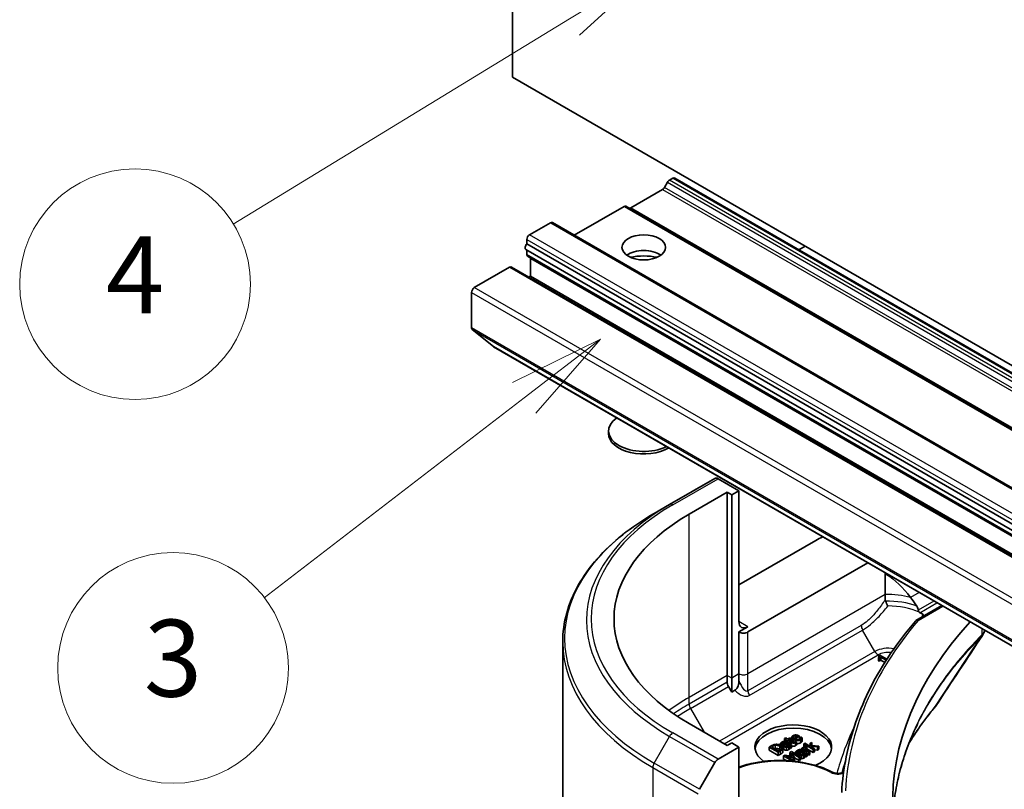
# Model space of a CAD drawing. Units: millimetres. Extents: x 0 to 9640, y 0 to 1967.
# Drawn here: x 1005 to 1107, y 343 to 423 of the extents above; entities that cross this region are included whole.
import ezdxf

# ---------------------------------------------------------------- set-up
doc = ezdxf.new("R2010")
doc.units = ezdxf.units.MM
for name, color, linetype, lineweight in [('Symbol (TK)', 100, 'Continuous', 18), ('Visible (ISO)', 7, 'Continuous', 35), ('Visible Narrow (ISO)', 7, 'Continuous', 25)]:
    doc.layers.add(name, color=color, linetype=linetype, lineweight=lineweight)
doc.styles.add('Note Text (TK2)', font='MS PGothic.ttf')

# ---------------------------------------------------------------- blocks, each defined once
blk = doc.blocks.new('バルーン270')
at = {"layer": 'Symbol (TK)', "color": 100}
for p, q in [((282.127, 115.073), (279.732, 114.197)), ((279.993, 113.771), (282.127, 115.073)), ((280.253, 113.344), (282.127, 115.073)), ((279.993, 113.771), (271.245, 108.432))]:
    blk.add_line(p, q, dxfattribs=at)
at = {"layer": 'Symbol (TK)'}
blk.add_circle((268.689, 106.872), 3, dxfattribs=at)
at = {"layer": 'Symbol (TK)', "color": 7, "insert": (268.689, 106.854), "char_height": 2, "attachment_point": 5, "style": 'Note Text (TK2)'}
blk.add_mtext('4', dxfattribs=at)
blk = doc.blocks.new('バルーン271')
at = {"layer": 'Symbol (TK)', "color": 100}
for p, q in [((280.794, 105.439), (278.507, 104.311)), ((278.812, 103.915), (280.794, 105.439)), ((279.117, 103.518), (280.794, 105.439)), ((278.812, 103.915), (272.049, 98.716))]:
    blk.add_line(p, q, dxfattribs=at)
at = {"layer": 'Symbol (TK)'}
blk.add_circle((269.677, 96.893), 3, dxfattribs=at)
at = {"layer": 'Symbol (TK)', "color": 7, "insert": (269.677, 96.887), "char_height": 2, "attachment_point": 5, "style": 'Note Text (TK2)'}
blk.add_mtext('3', dxfattribs=at)

msp = doc.modelspace()

# ---------------------------------------------------------------- linework, layer by layer
at = {"layer": 'Visible (ISO)'}
for p, q in [((1056.0126, 417.0086), (1056.0126, 476.885)), ((1159.7216, 357.1322), (1056.0126, 417.0086)), ((1072.1461, 406.0874), (1071.8403, 405.5579)), ((1072.7003, 406.503), (1072.3461, 406.2985)), ((1176.6093, 346.6464), (1072.9003, 406.5229)), ((1068.3391, 403.4408), (1071.6403, 405.3467)), ((1171.5424, 343.7211), (1067.8334, 403.5975)), ((1067.6334, 403.5777), (1062.4466, 400.583)), ((1057.8039, 400.6243), (1059.9724, 401.8762)), ((1163.8814, 342.0196), (1060.1724, 401.896)), ((1057.5211, 399.6802), (1057.5211, 400.1344)), ((1057.5211, 399.6802), (1161.2301, 339.8038)), ((1161.1244, 339.2039), (1057.4154, 399.0803)), ((1057.5211, 398.5729), (1057.5211, 399.0193)), ((1085.8282, 399.0589), (1086.4653, 399.4267)), ((1057.6039, 398.3898), (1161.3129, 338.5134)), ((1057.8982, 396.3241), (1057.8982, 398.1748)), ((1052.0528, 395.1265), (1055.7297, 397.2494)), ((1159.6387, 337.3928), (1055.9297, 397.2692)), ((1057.7325, 396.2284), (1057.8982, 396.3241)), ((1161.6072, 336.4476), (1057.8982, 396.3241)), ((1051.7699, 390.9446), (1051.7699, 394.6366)), ((1051.8355, 390.7733), (1054.0422, 388.9897)), ((1054.0594, 388.9778), (1157.7684, 329.1014)), ((1066.0166, 379.9433), (1066.0166, 380.2119)), ((1077.0877, 375.2876), (1072.3737, 372.5659)), ((1079.5828, 374.0065), (1077.421, 375.2546)), ((1078.8286, 373.571), (1079.5828, 374.0065)), ((1079.5828, 374.0065), (1079.5828, 360.3982)), ((1074.3974, 371.557), (1078.3572, 373.8432)), ((1078.3572, 354.7916), (1078.3572, 373.8432)), ((1078.3572, 373.8432), (1078.8286, 373.571)), ((1078.8286, 373.571), (1078.8286, 354.5194)), ((1070.7642, 371.6367), (1072.3737, 372.5659)), ((1079.5828, 364.2085), (1087.5967, 368.8353)), ((1080.5256, 359.3095), (1092.986, 366.5036)), ((1094.8052, 365.4533), (1094.8052, 363.1992)), ((1094.8052, 363.1992), (1094.8052, 362.6592)), ((1097.9858, 360.4896), (1100.6942, 362.0532)), ((1080.5256, 359.8539), (1079.5828, 359.3095)), ((1079.5828, 359.3095), (1079.5828, 354.9549)), ((1061.2535, 358.2676), (1061.2535, 341.6188)), ((1094.0904, 356.653), (1094.1767, 356.6031)), ((1094.0904, 356.3264), (1094.0904, 356.653)), ((1094.2516, 356.8978), (1094.1538, 356.8413)), ((1094.1538, 356.6943), (1094.1538, 356.8413)), ((1094.1767, 356.6031), (1094.3479, 356.7019)), ((1094.1767, 356.2765), (1094.1767, 356.6031)), ((1094.9774, 356.4788), (1094.2516, 356.8978)), ((1094.3479, 356.7019), (1094.9116, 356.3764)), ((1094.3479, 356.3753), (1094.3479, 356.7019)), ((1094.1767, 356.2765), (1094.0904, 356.3264)), ((1094.3479, 356.3753), (1094.1767, 356.2765)), ((1094.7599, 356.1374), (1094.3479, 356.3753)), ((1094.8323, 356.252), (1094.8086, 356.2383)), ((1094.8086, 356.2383), (1094.8196, 356.232)), ((1094.8086, 356.2146), (1094.8086, 356.2383)), ((1078.3572, 354.0992), (1078.3572, 354.7916)), ((1078.8286, 354.5194), (1078.8286, 353.0572)), ((1079.5828, 354.9549), (1079.5828, 354.2625)), ((1078.8286, 353.0572), (1078.4952, 353.6345)), ((1079.1723, 353.2556), (1078.8286, 353.0572)), ((1078.3572, 347.4976), (1074.3974, 349.7837)), ((1084.4494, 348.293), (1084.3302, 348.2241)), ((1084.6526, 348.1756), (1084.4494, 348.293)), ((1084.8719, 348.3022), (1084.6526, 348.1756)), ((1084.9704, 348.2453), (1084.8719, 348.3022)), ((1085.083, 348.0193), (1085.083, 348.3459)), ((1085.6802, 348.4513), (1085.3066, 348.2356)), ((1085.3975, 348.1831), (1085.8873, 348.4659)), ((1085.4976, 348.3459), (1085.4976, 348.51)), ((1085.8873, 348.4659), (1085.8223, 348.5034)), ((1085.8873, 348.173), (1085.8873, 348.4659)), ((1086.0424, 348.3613), (1086.0355, 348.3574)), ((1086.1723, 348.2863), (1086.0424, 348.3613)), ((1086.1723, 347.9597), (1086.1723, 348.2863)), ((1077.421, 346.0862), (1079.5828, 347.3343)), ((1078.8286, 347.7697), (1078.3572, 347.4976)), ((1079.5828, 347.3343), (1078.8286, 347.7697)), ((1079.5828, 347.3343), (1079.5828, 333.726)), ((1082.9542, 347.4668), (1082.7395, 347.3428)), ((1082.7395, 347.3428), (1083.6823, 346.7985)), ((1082.7395, 347.0162), (1082.7395, 347.3428)), ((1082.9733, 347.3525), (1083.0688, 347.4076)), ((1083.6991, 346.9335), (1082.9733, 347.3525)), ((1083.8672, 347.7045), (1083.9887, 347.6344)), ((1083.8672, 347.5444), (1083.8672, 347.7045)), ((1083.9887, 347.6344), (1083.9955, 347.6383)), ((1083.9887, 347.4789), (1083.9887, 347.6344)), ((1083.9955, 347.4744), (1083.9955, 347.6383)), ((1084.1954, 347.1891), (1084.1954, 347.5157)), ((1084.3302, 348.2241), (1084.5334, 348.1068)), ((1084.3302, 347.9414), (1084.3302, 348.2241)), ((1084.5334, 348.1068), (1084.4532, 348.0605)), ((1084.4532, 348.0605), (1084.5518, 348.0036)), ((1084.4532, 347.9299), (1084.4532, 348.0605)), ((1084.4585, 347.8104), (1084.4815, 347.7971)), ((1084.5518, 348.0036), (1084.632, 348.0499)), ((1084.5518, 347.893), (1084.5518, 348.0036)), ((1084.5762, 347.4367), (1084.5762, 347.7424)), ((1084.5762, 347.7424), (1084.7726, 347.6291)), ((1085.0659, 347.5973), (1084.5823, 347.8765)), ((1084.632, 348.0499), (1085.0239, 347.8236)), ((1084.632, 347.8479), (1084.632, 348.0499)), ((1084.7512, 348.1187), (1084.9704, 348.2453)), ((1085.0881, 347.9242), (1084.7512, 348.1187)), ((1084.8459, 347.1604), (1084.8459, 347.487)), ((1084.8719, 347.5717), (1084.9468, 347.5285)), ((1084.8719, 347.2451), (1084.8719, 347.5717)), ((1084.9468, 347.5285), (1085.0659, 347.5973)), ((1084.9468, 347.2019), (1084.9468, 347.5285)), ((1085.0659, 347.2707), (1084.9468, 347.2019)), ((1084.9704, 347.9921), (1084.9704, 348.2453)), ((1085.0659, 347.2707), (1085.0659, 347.5973)), ((1085.4663, 347.959), (1085.4594, 347.9551)), ((1085.5733, 347.8973), (1085.4663, 347.959)), ((1085.5733, 347.5707), (1085.5733, 347.8973)), ((1086.2588, 347.3105), (1086.1396, 347.2417)), ((1086.3642, 347.2496), (1086.2588, 347.3105)), ((1086.449, 347.7406), (1086.3298, 347.6718)), ((1086.3298, 347.6718), (1087.3147, 347.1032)), ((1086.3298, 347.3452), (1086.3298, 347.6718)), ((1086.3769, 347.318), (1086.3298, 347.3452)), ((1087.0251, 347.408), (1086.449, 347.7406)), ((1086.6423, 347.3846), (1086.5185, 347.4561)), ((1086.6362, 347.3811), (1086.6423, 347.3846)), ((1086.6362, 347.0926), (1086.6362, 347.3811)), ((1086.6423, 347.0891), (1086.6423, 347.3846)), ((1087.1542, 347.8275), (1087.006, 347.7419)), ((1087.006, 347.7419), (1087.0251, 347.408)), ((1087.006, 347.419), (1087.006, 347.7419)), ((1087.1382, 347.3427), (1087.1397, 347.3965)), ((1087.4339, 347.172), (1087.1382, 347.3427)), ((1087.1397, 347.3965), (1087.744, 347.3511)), ((1087.1397, 347.3418), (1087.1397, 347.3965)), ((1087.1596, 347.4891), (1087.1542, 347.8275)), ((1087.9007, 347.4415), (1087.1596, 347.4891)), ((1087.744, 347.3511), (1087.9007, 347.4415)), ((1087.744, 347.0245), (1087.744, 347.3511)), ((1087.9007, 347.1149), (1087.9007, 347.4415)), ((1083.6823, 346.4719), (1082.7395, 347.0162)), ((1083.6823, 346.7985), (1083.8993, 346.9237)), ((1083.6823, 346.4719), (1083.6823, 346.7985)), ((1083.8993, 346.5971), (1083.6823, 346.4719)), ((1083.7946, 346.9886), (1083.6991, 346.9335)), ((1084.1575, 346.8336), (1084.1575, 347.1602)), ((1084.1684, 346.8961), (1084.1684, 347.2227)), ((1084.4045, 346.5116), (1084.2333, 346.4128)), ((1084.2333, 346.4128), (1085.1503, 345.8834)), ((1084.2333, 346.0862), (1084.2333, 346.4128)), ((1085.1647, 346.3445), (1084.4045, 346.5116)), ((1084.4809, 346.4049), (1085.277, 346.2267)), ((1085.293, 345.936), (1084.4809, 346.4049)), ((1085.0417, 346.8795), (1084.8675, 346.779)), ((1084.8675, 346.779), (1085.1647, 346.3445)), ((1084.8675, 346.4524), (1084.8675, 346.779)), ((1084.9017, 346.4023), (1084.8675, 346.4524)), ((1084.9468, 347.2019), (1084.8719, 347.2451)), ((1085.9845, 346.3352), (1085.0417, 346.8795)), ((1085.047, 346.7318), (1085.8592, 346.2629)), ((1085.3534, 346.2708), (1085.047, 346.7318)), ((1085.277, 346.2267), (1085.3534, 346.2708)), ((1085.3534, 345.9442), (1085.3534, 346.2708)), ((1085.481, 346.8438), (1085.6025, 346.7737)), ((1085.481, 346.6259), (1085.481, 346.8438)), ((1085.6025, 346.7737), (1085.6094, 346.7776)), ((1085.6025, 346.5557), (1085.6025, 346.7737)), ((1085.6094, 346.5518), (1085.6094, 346.7776)), ((1085.8092, 346.4364), (1085.8092, 346.655)), ((1085.8592, 346.2629), (1085.9845, 346.3352)), ((1085.8592, 345.9363), (1085.8592, 346.2629)), ((1085.9845, 346.0086), (1085.9845, 346.3352)), ((1086.0724, 346.9497), (1086.0953, 346.9364)), ((1086.1396, 347.2417), (1086.8471, 346.8332)), ((1086.1396, 347.0445), (1086.1396, 347.2417)), ((1086.19, 346.576), (1086.19, 346.8817)), ((1086.19, 346.8817), (1086.3864, 346.7684)), ((1086.6798, 346.7366), (1086.1961, 347.0158)), ((1086.4597, 346.2997), (1086.4597, 346.6263)), ((1086.9663, 346.902), (1086.4643, 347.1918)), ((1086.4857, 346.711), (1086.5606, 346.6678)), ((1086.4857, 346.3844), (1086.4857, 346.711)), ((1086.5606, 346.3412), (1086.4857, 346.3844)), ((1086.5606, 346.6678), (1086.6798, 346.7366)), ((1086.5606, 346.3412), (1086.5606, 346.6678)), ((1086.6798, 346.41), (1086.5606, 346.3412)), ((1087.3147, 346.7766), (1086.6423, 347.1647)), ((1086.6798, 346.41), (1086.6798, 346.7366)), ((1086.8471, 346.5066), (1086.6798, 346.6032)), ((1086.8471, 346.8332), (1086.9663, 346.902)), ((1086.8471, 346.5066), (1086.8471, 346.8332)), ((1086.9663, 346.5754), (1086.8471, 346.5066)), ((1086.9663, 346.5754), (1086.9663, 346.902)), ((1087.3147, 347.1032), (1087.4339, 347.172)), ((1087.3147, 346.7766), (1087.3147, 347.1032)), ((1087.4339, 346.8454), (1087.3147, 346.7766)), ((1087.4339, 346.8454), (1087.4339, 347.172)), ((1087.744, 347.0245), (1087.4339, 347.0478)), ((1087.9007, 347.1149), (1087.744, 347.0245)), ((1075.4782, 342.9466), (1077.0877, 345.7343)), ((1084.5047, 345.9296), (1084.2333, 346.0862)), ((1085.1946, 345.8791), (1085.293, 345.936)), ((1085.277, 345.9453), (1085.277, 346.2267)), ((1085.3534, 345.9442), (1085.293, 345.9093)), ((1085.293, 345.8691), (1085.293, 345.936)), ((1085.8592, 345.9363), (1085.3534, 346.2283)), ((1085.9845, 346.0086), (1085.8592, 345.9363))]:
    msp.add_line(p, q, dxfattribs=at)
for centre, major_axis, ratio, start_param, end_param in [((1072.3461, 405.9719), (-0.2, -0.3464), 0.57735027, 3.92699082, 4.71238898), ((1072.7003, 406.1764), (0.2, 0.3464), 0.57735027, 0, 0.78539816), ((1071.6403, 405.6733), (-0.2, -0.3464), 0.57735027, 0.78539816, 1.57079633), ((1067.6334, 403.2511), (0.2, 0.3464), 0.57735027, 0, 0.78539816), ((1068.3391, 403.7674), (-0.2, -0.3464), 0.57735027, 0, 0.78539816), ((1059.9724, 401.5496), (0.2, 0.3464), 0.57735027, 0, 0.78539816), ((1057.8039, 400.2977), (-0.2, -0.3464), 0.57735027, 3.92699082, 5.49778714), ((1057.6154, 399.4267), (-0.2, -0.3464), 0.57735027, 4.26682773, 6.28318531), ((1057.8039, 398.7362), (-0.2, -0.3464), 0.57735027, 5.49778714, 6.28318531), ((1069.6833, 397.6849), (2.2667, 0), 0.57735027, 0.67374591, 2.46784674), ((1057.6154, 398.0115), (-0.2, -0.3464), 0.57735027, 2.35619449, 2.50603006), ((1069.6833, 395.7253), (-4.6667, 0), 0.57735027, 4.40529705, 5.01948091), ((1055.7297, 396.9228), (0.2, 0.3464), 0.57735027, 0, 0.78539816), ((1052.0528, 394.7999), (-0.2, -0.3464), 0.57735027, 3.92699082, 5.49778714), ((1052.0528, 391.1079), (-0.2, -0.3464), 0.57735027, 5.49778714, 6.19252542), ((1054.2594, 389.3242), (-0.2, -0.3464), 0.57735027, 6.19252542, 6.28318531), ((1069.6833, 380.2119), (-3.6667, 0), 0.57735027, 5.58289041, 8.55427653), ((1069.6833, 379.9433), (-3.6667, 0), 0.57735027, 0, 2.36088029), ((1077.421, 374.7102), (-0.3333, 0.5774), 0.57735027, 5.49778714, 6.28318531), ((1093.2535, 360.6704), (-26.6667, 0), 0.57735027, 5.49778714, 7.06858347), ((1095.1392, 364.4807), (10.6667, 0), 0.57735027, 2.26654339, 2.35619449), ((1095.1392, 358.3842), (-3.626, 7.4799), 0.5228786, 5.09003246, 5.5723539), ((1095.1392, 358.3842), (-3.626, 7.4799), 0.5228786, 4.95239578, 5.09003246), ((1095.1392, 359.0374), (5.1242, 0), 0.57735027, 0.79211669, 0.87907502), ((1080.5256, 360.9425), (-0.6667, -1.1547), 0.57735027, 5.49778714, 7.06858347), ((1164.907, 341.6188), (-69.3333, 0), 0.57735027, 5.79611078, 6.80632831), ((1080.0542, 359.5817), (-0.6667, 0), 0.57735027, 0.78539816, 2.35619449), ((1078.8286, 353.827), (0.3333, -0.5774), 0.57735027, 3.92699082, 4.71238898), ((1098.3146, 352.6173), (1.9802, -0.527), 0.82744179, 5.92057137, 6.0126931), ((1085.2397, 347.3343), (-4, 0), 0.57735027, 2.17713634, 6.98187106), ((1085.2397, 347.0077), (-4, 0), 0.57735027, 3.21236239, 6.21241557), ((1077.421, 345.5418), (0.3333, 0.5774), 0.57735027, 0.78539816, 1.57079633)]:
    msp.add_ellipse(centre, major_axis=major_axis, ratio=ratio, start_param=start_param, end_param=end_param, dxfattribs=at)
msp.add_ellipse((1069.6833, 399.3179), major_axis=(2.2667, 0), ratio=0.57735027, dxfattribs=at)
for points, degree, knots in [([(1070.7642, 371.6367), (1069.5779, 370.9518), (1068.4819, 370.2113), (1066.4973, 368.6342), (1065.6086, 367.7976), (1064.0623, 366.0455), (1063.4047, 365.1298), (1062.3409, 363.2397), (1061.935, 362.265), (1061.3912, 360.2828), (1061.2535, 359.2752), (1061.2535, 358.2676)], 3, [3.141592654, 3.141592654, 3.141592654, 3.141592654, 3.298672286, 3.298672286, 3.455751919, 3.455751919, 3.612831552, 3.612831552, 3.769911184, 3.769911184, 3.926990817, 3.926990817, 3.926990817, 3.926990817]), ([(1094.8109, 365.4499), (1094.8123, 365.4445), (1094.814, 365.4391), (1094.8231, 365.4137), (1094.8337, 365.3944), (1094.8719, 365.3427), (1094.9066, 365.3133), (1094.9431, 365.2896)], 3, [0.0041320752, 0.0041320752, 0.0041320752, 0.0041320752, 0.0056570762, 0.0056570762, 0.0113141525, 0.0113141525, 0.0218328376, 0.0218328376, 0.0218328376, 0.0218328376]), ([(1094.8364, 362.5078), (1094.8692, 362.4372), (1094.9078, 362.3586), (1094.9929, 362.1915), (1095.0391, 362.1036), (1095.0856, 362.0171), (1095.0862, 362.016), (1095.0867, 362.015)], 3, [0, 0, 0, 0, 0.0211101227, 0.0211101227, 0.0431428208, 0.0431428208, 0.0434060912, 0.0434060912, 0.0434060912, 0.0434060912]), ([(1098.2457, 361.5907), (1098.2403, 361.6199), (1098.2335, 361.6484), (1098.1958, 361.785), (1098.138, 361.9092), (1098.0762, 362.0038)], 3, [0.3165892156, 0.3165892156, 0.3165892156, 0.3165892156, 0.3228558451, 0.3228558451, 0.3485694605, 0.3485694605, 0.3485694605, 0.3485694605]), ([(1098.2457, 361.5907), (1098.2465, 361.5863), (1098.2474, 361.5818), (1098.2591, 361.524), (1098.2745, 361.4746), (1098.307, 361.4101), (1098.3203, 361.3893), (1098.336, 361.371)], 3, [-0.1145339318, -0.1145339318, -0.1145339318, -0.1145339318, -0.1135071625, -0.1135071625, -0.1011211688, -0.1011211688, -0.0944393817, -0.0944393817, -0.0944393817, -0.0944393817]), ([(1098.6585, 360.9491), (1098.6654, 360.9661), (1098.6724, 360.9831), (1098.6989, 361.0478), (1098.7185, 361.0955), (1098.7381, 361.1433)], 3, [-0.0041590232, -0.0041590232, -0.0041590232, -0.0041590232, 0, 0, 0.0116392841, 0.0116392841, 0.0116392841, 0.0116392841]), ([(1098.8746, 361.0027), (1098.8621, 361.0271), (1098.8458, 361.0507), (1098.8016, 361.0987), (1098.7727, 361.1224), (1098.7381, 361.1433)], 3, [0.0667552744, 0.0667552744, 0.0667552744, 0.0667552744, 0.0782012505, 0.0782012505, 0.0912738056, 0.0912738056, 0.0912738056, 0.0912738056]), ([(1097.9391, 360.4507), (1096.9999, 359.3464), (1096.1416, 358.2182), (1094.5934, 355.922), (1093.9035, 354.754), (1092.6976, 352.3863), (1092.1816, 351.1867), (1091.328, 348.765), (1090.9903, 347.5427), (1090.4963, 345.085), (1090.34, 343.8496), (1090.275, 342.6123)], 3, [3.470533283, 3.470533283, 3.470533283, 3.470533283, 3.555763885, 3.555763885, 3.640994488, 3.640994488, 3.72622509, 3.72622509, 3.811455692, 3.811455692, 3.896686295, 3.896686295, 3.896686295, 3.896686295]), ([(1097.9391, 360.4507), (1097.9515, 360.4652), (1097.9659, 360.4775), (1098.0121, 360.5057), (1098.0478, 360.5154), (1098.1279, 360.5169), (1098.1719, 360.508), (1098.2172, 360.4897), (1098.2181, 360.4893), (1098.219, 360.4889)], 3, [-0.0305540684, -0.0305540684, -0.0305540684, -0.0305540684, -0.0241247463, -0.0241247463, -0.0123004843, -0.0123004843, 0, 0, 0.0002491644, 0.0002491644, 0.0002491644, 0.0002491644]), ([(1104.9103, 358.9383), (1104.9455, 358.9915), (1104.9784, 359.0465), (1105.0384, 359.1599), (1105.0657, 359.2184), (1105.1136, 359.3387), (1105.1343, 359.4005), (1105.1525, 359.4685), (1105.1537, 359.4732), (1105.1549, 359.4779)], 3, [0.0140408951, 0.0140408951, 0.0140408951, 0.0140408951, 0.027014678, 0.027014678, 0.0399884609, 0.0399884609, 0.0529622438, 0.0529622438, 0.0539204603, 0.0539204603, 0.0539204603, 0.0539204603]), ([(1079.1723, 353.2556), (1079.2165, 353.2812), (1079.2598, 353.3157), (1079.3408, 353.4015), (1079.3764, 353.4503), (1079.4467, 353.5707), (1079.4771, 353.6422), (1079.5273, 353.7941), (1079.5458, 353.8764), (1079.5753, 354.0595), (1079.5828, 354.1652), (1079.5828, 354.2625)], 3, [0, 0, 0, 0, 0.0140658377, 0.0140658377, 0.0279100797, 0.0279100797, 0.0453722934, 0.0453722934, 0.065237494, 0.065237494, 0.0919597964, 0.0919597964, 0.0919597964, 0.0919597964]), ([(1097.2989, 347.7907), (1097.3841, 347.9273), (1097.4705, 348.0636), (1097.8018, 348.5773), (1098.0551, 348.9531), (1098.581, 349.7006), (1098.8537, 350.0723), (1099.4182, 350.8111), (1099.7053, 351.1724), (1100.0114, 351.5433)], 3, [4.287711305, 4.287711305, 4.287711305, 4.287711305, 4.345444652, 4.345444652, 4.5057006, 4.5057006, 4.665956547, 4.665956547, 4.826212494, 4.826212494, 4.826212494, 4.826212494]), ([(1098.207, 349.8248), (1097.8573, 349.1198), (1097.5419, 348.4097), (1096.9807, 346.9815), (1096.7348, 346.2635), (1096.313, 344.8216), (1096.1371, 344.0977), (1095.8555, 342.6462), (1095.7498, 341.9185), (1095.6508, 340.8947), (1095.6281, 340.5994), (1095.6111, 340.304)], 3, [1.27528536, 1.27528536, 1.27528536, 1.27528536, 1.56799787, 1.56799787, 1.86071038, 1.86071038, 2.15342288, 2.15342288, 2.44613539, 2.44613539, 2.5647027, 2.5647027, 2.5647027, 2.5647027]), ([(1085.4609, 347.4829), (1085.3639, 347.4269), (1085.1633, 347.4277), (1085.0659, 347.4747)], 2, [0, 0, 0, 1, 1.82355178, 1.82355178, 1.82355178]), ([(1085.1314, 347.8996), (1085.0895, 347.9499), (1085.083, 348.0111), (1085.083, 348.0193)], 2, [0.525284194, 0.525284194, 0.525284194, 1, 1.075060533, 1.075060533, 1.075060533]), ([(1085.9904, 347.7859), (1085.8208, 347.688), (1085.6027, 347.6893), (1085.5733, 347.692)], 2, [0, 0, 0, 1, 1.15803671, 1.15803671, 1.15803671]), ([(1084.2973, 347.0634), (1084.224, 347.1057), (1084.1954, 347.1708), (1084.1954, 347.1891)], 2, [0, 0, 0, 1, 1.35947712, 1.35947712, 1.35947712]), ([(1085.7698, 346.5992), (1085.7285, 346.5754), (1085.6755, 346.5276), (1085.6666, 346.5187)], 2, [0, 0, 0, 1, 1.21780826, 1.21780826, 1.21780826]), ([(1079.5828, 345.2607), (1080.1214, 345.449), (1080.6949, 345.6008), (1082.1372, 345.8726), (1083.0276, 345.9513), (1084.8041, 345.9399), (1085.6898, 345.85), (1087.3722, 345.5094), (1088.1684, 345.2584), (1089.0369, 344.866), (1089.19, 344.7916), (1089.3386, 344.7138)], 3, [3.38231543, 3.38231543, 3.38231543, 3.38231543, 3.61145786, 3.61145786, 3.93815546, 3.93815546, 4.26427656, 4.26427656, 4.59105299, 4.59105299, 4.66329423, 4.66329423, 4.66329423, 4.66329423]), ([(1086.1358, 346.1453), (1086.0785, 346.1458), (1086.001, 346.1649), (1085.9845, 346.1703)], 2, [0, 0, 0, 1, 1.29242656, 1.29242656, 1.29242656]), ([(1089.3386, 344.7138), (1089.3783, 344.693), (1089.4265, 344.673), (1089.5382, 344.638), (1089.6025, 344.6235), (1089.7407, 344.6038), (1089.8149, 344.599), (1089.9636, 344.601), (1090.038, 344.6079), (1090.1765, 344.6319), (1090.2408, 344.6489), (1090.3505, 344.6882), (1090.3967, 344.7103), (1090.4513, 344.7432), (1090.4671, 344.7541), (1090.4804, 344.7644)], 3, [4.76148373, 4.76148373, 4.76148373, 4.76148373, 5.0012178, 5.0012178, 5.2557455, 5.2557455, 5.5209615, 5.5209615, 5.7895297, 5.7895297, 6.05321598, 6.05321598, 6.3043634, 6.3043634, 6.43018732, 6.43018732, 6.43018732, 6.43018732])]:
    msp.add_open_spline(points, degree=degree, knots=knots, dxfattribs=at)
for points, degree in [([(1094.8052, 362.6592), (1094.8052, 362.6072), (1094.8142, 362.5556), (1094.8364, 362.5078)], 3), ([(1098.336, 361.371), (1098.3563, 361.3475), (1098.381, 361.3288), (1098.4077, 361.3158)], 3), ([(1104.9103, 358.9383), (1103.3074, 356.5172), (1101.706, 354.0951), (1100.1063, 351.6716)], 3), ([(1094.1538, 356.8413), (1094.2241, 356.7937), (1094.1874, 356.709), (1094.0904, 356.653)], 2), ([(1085.218, 348.525), (1085.0721, 348.4407), (1085.0957, 348.218), (1085.2684, 348.1183)], 2), ([(1085.5014, 348.5978), (1085.4235, 348.5995), (1085.2837, 348.5629), (1085.218, 348.525)], 2), ([(1085.2233, 348.3507), (1085.2233, 348.3825), (1085.2615, 348.4372), (1085.3089, 348.4645)], 2), ([(1085.3066, 348.2356), (1085.2654, 348.2638), (1085.2249, 348.319), (1085.2233, 348.3507)], 2), ([(1085.3089, 348.4645), (1085.357, 348.4923), (1085.4502, 348.5135), (1085.4976, 348.51)], 2), ([(1085.4976, 348.51), (1085.5404, 348.5073), (1085.6306, 348.4782), (1085.6802, 348.4513)], 2), ([(1085.8223, 348.5034), (1085.7375, 348.5523), (1085.5801, 348.5964), (1085.5014, 348.5978)], 2), ([(1086.0355, 348.3574), (1086.0332, 348.3419), (1086.0156, 348.3009), (1085.9988, 348.2735)], 2), ([(1086.1043, 348.2012), (1086.1218, 348.2193), (1086.16, 348.2696), (1086.1723, 348.2863)], 2), ([(1083.3667, 347.6185), (1083.2781, 347.6079), (1083.0871, 347.5435), (1082.9542, 347.4668)], 2), ([(1083.0688, 347.4076), (1083.1536, 347.4566), (1083.2942, 347.5069), (1083.3744, 347.5188)], 2), ([(1083.955, 347.4994), (1083.8175, 347.5788), (1083.518, 347.6361), (1083.3667, 347.6185)], 2), ([(1083.3744, 347.5188), (1083.489, 347.5347), (1083.7144, 347.4875), (1083.8229, 347.4248)], 2), ([(1083.8229, 347.4248), (1083.9329, 347.3613), (1084.0139, 347.2387), (1083.9925, 347.1752)], 2), ([(1084.0513, 347.8479), (1083.991, 347.813), (1083.8909, 347.7288), (1083.8672, 347.7045)], 2), ([(1084.1575, 347.1602), (1084.1873, 347.2444), (1084.0842, 347.4248), (1083.955, 347.4994)], 2), ([(1083.9955, 347.6383), (1084.0276, 347.6842), (1084.1147, 347.7627), (1084.156, 347.7866)], 2), ([(1084.3172, 347.9405), (1084.2477, 347.9348), (1084.1247, 347.8902), (1084.0513, 347.8479)], 2), ([(1084.156, 347.46), (1084.1193, 347.4388), (1084.0809, 347.4055)], 2), ([(1084.156, 347.7866), (1084.1911, 347.8069), (1084.266, 347.8395), (1084.3034, 347.8443)], 2), ([(1084.1954, 347.4811), (1084.1754, 347.4711), (1084.156, 347.46)], 2), ([(1084.2194, 347.5841), (1084.182, 347.5281), (1084.224, 347.4323), (1084.2973, 347.39)], 2), ([(1084.4815, 347.7971), (1084.3928, 347.7398), (1084.2515, 347.6344), (1084.2194, 347.5841)], 2), ([(1084.2973, 347.39), (1084.3447, 347.3627), (1084.4647, 347.3331), (1084.522, 347.3327)], 2), ([(1084.3034, 347.8443), (1084.3409, 347.8492), (1084.4173, 347.8342), (1084.4585, 347.8104)], 2), ([(1084.5823, 347.8765), (1084.5158, 347.9149), (1084.3852, 347.9462), (1084.3172, 347.9405)], 2), ([(1084.4119, 347.4659), (1084.3585, 347.4967), (1084.36, 347.5673), (1084.3928, 347.6031)], 2), ([(1084.3928, 347.6031), (1084.4211, 347.6335), (1084.5372, 347.7155), (1084.5762, 347.7424)], 2), ([(1084.6694, 347.4725), (1084.6037, 347.4346), (1084.4731, 347.4306), (1084.4119, 347.4659)], 2), ([(1084.522, 347.3327), (1084.5815, 347.3327), (1084.6931, 347.3591), (1084.7366, 347.3843)], 2), ([(1084.7726, 347.6291), (1084.7687, 347.5854), (1084.7252, 347.5047), (1084.6694, 347.4725)], 2), ([(1084.7366, 347.3843), (1084.7901, 347.4151), (1084.8314, 347.4593), (1084.8459, 347.487)], 2), ([(1084.8459, 347.487), (1084.8574, 347.5069), (1084.8681, 347.5572), (1084.8719, 347.5717)], 2), ([(1085.0239, 347.8236), (1085.1439, 347.7544), (1085.3639, 347.7535), (1085.4609, 347.8095)], 2), ([(1085.2424, 347.8545), (1085.2042, 347.8615), (1085.1416, 347.8933), (1085.0881, 347.9242)], 2), ([(1085.3868, 347.8867), (1085.3456, 347.8629), (1085.2753, 347.8479), (1085.2424, 347.8545)], 2), ([(1085.2684, 348.1183), (1085.4441, 348.0168), (1085.8208, 348.0146), (1085.9904, 348.1125)], 2), ([(1085.4594, 347.9551), (1085.4525, 347.9449), (1085.4159, 347.9035), (1085.3868, 347.8867)], 2), ([(1085.885, 348.1716), (1085.775, 348.1081), (1085.5205, 348.1121), (1085.3975, 348.1831)], 2), ([(1085.4609, 347.8095), (1085.4907, 347.8267), (1085.5488, 347.8726), (1085.5733, 347.8973)], 2), ([(1085.5733, 347.5707), (1085.5488, 347.546), (1085.4907, 347.5001), (1085.4609, 347.4829)], 2), ([(1085.9988, 348.2735), (1085.982, 348.248), (1085.9239, 348.1941), (1085.885, 348.1716)], 2), ([(1085.9904, 348.1125), (1086.0332, 348.1372), (1086.0798, 348.1756), (1086.1043, 348.2012)], 2), ([(1086.1043, 347.8746), (1086.0798, 347.849), (1086.0332, 347.8106), (1085.9904, 347.7859)], 2), ([(1086.1723, 347.9597), (1086.16, 347.943), (1086.1218, 347.8927), (1086.1043, 347.8746)], 2), ([(1086.4666, 347.4305), (1086.4208, 347.404), (1086.3711, 347.3206), (1086.3642, 347.2496)], 2), ([(1086.4643, 347.1918), (1086.4658, 347.2404), (1086.5185, 347.3193), (1086.5667, 347.3471)], 2), ([(1086.5185, 347.4561), (1086.5048, 347.4508), (1086.4849, 347.4411), (1086.4666, 347.4305)], 2), ([(1086.5667, 347.3471), (1086.5873, 347.359), (1086.6186, 347.3753), (1086.6362, 347.3811)], 2), ([(1083.3744, 347.1922), (1083.3271, 347.1852), (1083.2832, 347.1736)], 2), ([(1083.8229, 347.0982), (1083.7144, 347.1609), (1083.489, 347.2081), (1083.3744, 347.1922)], 2), ([(1083.9925, 347.1752), (1083.9772, 347.1249), (1083.8779, 347.0367), (1083.7946, 346.9886)], 2), ([(1083.8931, 347.0528), (1083.8625, 347.0754), (1083.8229, 347.0982)], 2), ([(1083.8993, 346.9237), (1084.0139, 346.9899), (1084.1308, 347.0927), (1084.1575, 347.1602)], 2), ([(1084.1575, 346.8336), (1084.1308, 346.7661), (1084.0139, 346.6633), (1083.8993, 346.5971)], 2), ([(1084.1684, 346.8961), (1084.1684, 346.8644), (1084.1575, 346.8336)], 2), ([(1084.522, 347.0061), (1084.4647, 347.0065), (1084.3447, 347.0361), (1084.2973, 347.0634)], 2), ([(1084.7366, 347.0577), (1084.6931, 347.0325), (1084.5815, 347.0061), (1084.522, 347.0061)], 2), ([(1084.8459, 347.1604), (1084.8314, 347.1327), (1084.7901, 347.0885), (1084.7366, 347.0577)], 2), ([(1084.8719, 347.2451), (1084.8681, 347.2306), (1084.8574, 347.1803), (1084.8459, 347.1604)], 2), ([(1085.6651, 346.9872), (1085.6048, 346.9523), (1085.5047, 346.8681), (1085.481, 346.8438)], 2), ([(1085.6094, 346.7776), (1085.6414, 346.8235), (1085.7285, 346.902), (1085.7698, 346.9258)], 2), ([(1085.931, 347.0798), (1085.8615, 347.0741), (1085.7385, 347.0295), (1085.6651, 346.9872)], 2), ([(1085.7698, 346.9258), (1085.8049, 346.9461), (1085.8798, 346.9788), (1085.9173, 346.9836)], 2), ([(1085.8092, 346.6204), (1085.7892, 346.6104), (1085.7698, 346.5992)], 2), ([(1085.8332, 346.7234), (1085.7958, 346.6674), (1085.8378, 346.5716), (1085.9111, 346.5293)], 2), ([(1086.0953, 346.9364), (1086.0066, 346.8791), (1085.8653, 346.7737), (1085.8332, 346.7234)], 2), ([(1085.9111, 346.5293), (1085.9585, 346.5019), (1086.0785, 346.4724), (1086.1358, 346.4719)], 2), ([(1085.9173, 346.9836), (1085.9547, 346.9885), (1086.0311, 346.9735), (1086.0724, 346.9497)], 2), ([(1086.1961, 347.0158), (1086.1297, 347.0542), (1085.999, 347.0855), (1085.931, 347.0798)], 2), ([(1086.0257, 346.6052), (1085.9723, 346.636), (1085.9738, 346.7066), (1086.0066, 346.7423)], 2), ([(1086.0066, 346.7423), (1086.0349, 346.7728), (1086.151, 346.8548), (1086.19, 346.8817)], 2), ([(1086.2832, 346.6118), (1086.2175, 346.5738), (1086.0869, 346.5699), (1086.0257, 346.6052)], 2), ([(1086.1358, 346.4719), (1086.1954, 346.4719), (1086.3069, 346.4984), (1086.3505, 346.5235)], 2), ([(1086.3864, 346.7684), (1086.3825, 346.7247), (1086.339, 346.644), (1086.2832, 346.6118)], 2), ([(1086.3505, 346.5235), (1086.4039, 346.5544), (1086.4452, 346.5985), (1086.4597, 346.6263)], 2), ([(1086.4597, 346.2997), (1086.4452, 346.2719), (1086.4039, 346.2278), (1086.3505, 346.1969)], 2), ([(1086.4597, 346.6263), (1086.4712, 346.6462), (1086.4819, 346.6965), (1086.4857, 346.711)], 2), ([(1086.4857, 346.3844), (1086.4819, 346.3699), (1086.4712, 346.3196), (1086.4597, 346.2997)], 2), ([(1086.3505, 346.1969), (1086.3069, 346.1718), (1086.1954, 346.1453), (1086.1358, 346.1453)], 2)]:
    msp.add_open_spline(points, degree=degree, dxfattribs=at)
at = {"layer": 'Visible Narrow (ISO)'}
for p, q in [((1072.1461, 406.0874), (1175.855, 346.211)), ((1176.055, 346.4221), (1072.3461, 406.2985)), ((1072.7003, 406.503), (1176.4093, 346.6266)), ((1071.6403, 405.3467), (1175.3493, 345.4703)), ((1175.5493, 345.6815), (1071.8403, 405.5579)), ((1067.6334, 403.5777), (1171.3424, 343.7012)), ((1172.0481, 343.5644), (1068.3391, 403.4408)), ((1059.9724, 401.8762), (1163.6814, 341.9998)), ((1161.5129, 340.7478), (1057.8039, 400.6243)), ((1057.5211, 400.1344), (1161.2301, 340.258)), ((1161.2301, 338.6965), (1057.5211, 398.5729)), ((1057.8982, 398.1748), (1161.6072, 338.2984)), ((1055.7297, 397.2494), (1159.4387, 337.373)), ((1051.7699, 394.6366), (1155.4789, 334.7602)), ((1155.7618, 335.2501), (1052.0528, 395.1265)), ((1155.4789, 331.0681), (1051.7699, 390.9446)), ((1051.8355, 390.7733), (1155.5445, 330.8969)), ((1157.7511, 329.1133), (1054.0422, 388.9897)), ((1072.707, 372.5329), (1077.421, 375.2546)), ((1074.3974, 352.5054), (1074.3974, 371.557)), ((1094.9431, 365.2896), (1095.0159, 365.3316)), ((1094.8052, 363.1992), (1080.5256, 354.9549)), ((1098.3286, 363.419), (1097.4376, 362.9046)), ((1098.219, 360.4889), (1100.8113, 361.9856)), ((1099.8705, 362.5288), (1098.2457, 361.5907)), ((1098.4077, 361.3158), (1100.1896, 362.3446)), ((1098.6585, 360.9491), (1098.5968, 360.8423)), ((1080.5256, 359.8539), (1079.5828, 360.3982)), ((1092.3107, 359.9779), (1080.5256, 353.1738)), ((1104.8468, 359.6557), (1104.8468, 358.9982)), ((1080.5256, 354.9549), (1080.5256, 359.3095)), ((1080.6637, 352.7092), (1092.4488, 359.5133)), ((1093.7348, 357.286), (1092.4488, 359.5133)), ((1100.0497, 351.5998), (1104.7622, 358.7675)), ((1093.7348, 357.286), (1077.5689, 347.9526)), ((1078.0403, 347.6805), (1094.0681, 356.9341)), ((1078.3572, 354.7916), (1074.3974, 352.5054)), ((1078.8286, 354.5194), (1078.3572, 354.7916)), ((1079.5828, 354.9549), (1078.8286, 354.5194)), ((1080.5256, 353.1738), (1080.5256, 354.9549)), ((1078.3572, 354.0992), (1074.3974, 351.813)), ((1074.5354, 351.3484), (1078.4952, 353.6345)), ((1074.3974, 351.813), (1074.3974, 352.5054)), ((1074.5354, 351.3484), (1075.9595, 348.8819)), ((1070.7642, 345.6682), (1072.3737, 348.4559)), ((1072.3737, 348.4559), (1077.0877, 345.7343)), ((1077.421, 346.0862), (1072.707, 348.8078)), ((1085.3089, 348.2369), (1085.3089, 348.4645)), ((1083.0688, 347.2974), (1083.0688, 347.4076)), ((1083.3744, 347.1922), (1083.3744, 347.5188)), ((1083.8229, 347.0982), (1083.8229, 347.4248)), ((1084.156, 347.46), (1084.156, 347.7866)), ((1084.2973, 347.0634), (1084.2973, 347.39)), ((1084.3034, 347.6726), (1084.3034, 347.8443)), ((1084.3928, 347.4783), (1084.3928, 347.6031)), ((1084.4585, 347.7822), (1084.4585, 347.8104)), ((1084.522, 347.0061), (1084.522, 347.3327)), ((1084.7366, 347.0577), (1084.7366, 347.3843)), ((1085.0239, 347.6216), (1085.0239, 347.8236)), ((1085.2684, 347.8515), (1085.2684, 348.1183)), ((1085.4609, 347.4829), (1085.4609, 347.8095)), ((1085.9904, 347.7859), (1085.9904, 348.1125)), ((1086.1043, 347.8746), (1086.1043, 348.2012)), ((1086.5667, 347.1327), (1086.5667, 347.3471)), ((1083.8993, 346.5971), (1083.8993, 346.9237)), ((1085.7698, 346.5992), (1085.7698, 346.9258)), ((1085.9111, 346.3775), (1085.9111, 346.5293)), ((1085.9173, 346.8119), (1085.9173, 346.9836)), ((1086.0066, 346.6176), (1086.0066, 346.7423)), ((1086.0724, 346.9215), (1086.0724, 346.9497)), ((1086.1358, 346.1453), (1086.1358, 346.4719)), ((1086.3505, 346.1969), (1086.3505, 346.5235)), ((1075.4782, 342.9466), (1070.7642, 345.6682)), ((1070.6261, 345.2036), (1070.6261, 328.5548)), ((1070.6261, 345.2036), (1075.3402, 342.482))]:
    msp.add_line(p, q, dxfattribs=at)
for centre, major_axis, ratio, start_param, end_param in [((1093.2535, 360.5109), (-29.5286, 0), 0.57735027, 5.49778714, 7.06858347), ((1093.2535, 360.6704), (-29.0572, 0), 0.57735027, 5.49778714, 7.06858347), ((1072.707, 371.9886), (-0.3333, 0.5774), 0.57735027, 5.49778714, 6.28318531), ((1093.2535, 358.6525), (-31.8047, 0), 0.57735027, 5.49778714, 7.06858347), ((1095.1392, 360.126), (-5.3333, 0), 0.57735027, 4.26682773, 4.7750529), ((1095.1392, 359.4336), (-5.3333, 0), 0.57735027, 4.12919104, 4.76919149), ((1095.1392, 359.0487), (5.1381, 0), 0.57735027, 0.89925912, 1.58100112), ((1165.2404, 358.6968), (-53.2687, -92.2641), 0.57735027, 5.01097902, 5.01190449), ((1164.907, 341.6188), (-74.2667, 0), 0.57735027, 5.82748553, 6.25562029), ((1092.7821, 359.7058), (0.3333, -0.5774), 0.57735027, 3.92699082, 4.71238898), ((1104.219, 359.1337), (0.4723, -0.4705), 0.7080999, 0.26577802, 0.61415059), ((1104.2693, 359.1905), (0.5184, -0.4191), 0.61754755, 0.14516473, 0.54525686), ((1093.2535, 358.2676), (-32, 0), 0.57735027, 0, 0.78539816), ((1095.1392, 356.4751), (-1.9861, 0), 0.57735027, 4.41937509, 5.49778714), ((1094.0681, 357.4784), (0.3333, -0.5774), 0.57735027, 4.71238898, 5.49778714), ((1095.1392, 356.3157), (1.5147, 0), 0.57735027, 1.37271245, 2.35619449), ((1080.0542, 355.2271), (-0.6667, 0), 0.57735027, 0.78539816, 2.35619449), ((1080.0542, 354.5346), (0.4309, -1.3786), 0.36897252, 4.79496332, 6.36575965), ((1093.2535, 341.6188), (-26.6667, 0), 0.57735027, 5.49778714, 5.61607495), ((1079.7209, 354.3422), (0.9428, -1.633), 0.57735027, 5.0737561, 6.28318531), ((1080.997, 352.9016), (0.3333, -0.5774), 0.57735027, 3.92699082, 4.71238898), ((1093.2535, 340.9263), (-26.6667, 0), 0.57735027, 5.49778714, 5.58711672), ((1074.8688, 351.5408), (-0.3333, 0.5774), 0.57735027, 0.78539816, 1.57079633), ((1099.4972, 351.9676), (0.5142, -0.4243), 0.7371107, 0, 0.13879579), ((1093.2535, 340.5414), (26.4714, 0), 0.57735027, 2.35619449, 2.43017729), ((1072.707, 348.2635), (-0.3333, -0.5774), 0.57735027, 3.92699082, 4.71238898), ((1083.8254, 341.2922), (7.9333, 0), 0.57735027, 0.83449291, 2.13505155), ((1071.0975, 345.4758), (0.3333, 0.5774), 0.57735027, 1.57079633, 2.35619449), ((1089.1531, 344.3594), (0.1855, 0.3544), 0.54832114, 0, 0.76202685), ((1089.8694, 345.1423), (1.0667, 0), 0.57735027, 3.97608556, 5.3015961)]:
    msp.add_ellipse(centre, major_axis=major_axis, ratio=ratio, start_param=start_param, end_param=end_param, dxfattribs=at)
for points, knots in [([(1094.8052, 362.6592), (1094.7371, 362.5629), (1094.6686, 362.4669), (1094.3394, 362.012), (1094.0718, 361.6594), (1093.5416, 361.0276), (1093.2809, 360.7441), (1092.7815, 360.2921), (1092.5464, 360.114), (1092.3107, 359.9779)], [0.160546839, 0.160546839, 0.160546839, 0.160546839, 0.187321177, 0.187321177, 0.288250361, 0.288250361, 0.378414764, 0.378414764, 0.453414764, 0.453414764, 0.453414764, 0.453414764]), ([(1092.4488, 359.5133), (1092.7178, 359.6686), (1092.9912, 359.8627), (1093.5713, 360.34), (1093.8731, 360.6312), (1094.4774, 361.2728), (1094.7771, 361.6269), (1095.0717, 361.9961), (1095.0792, 362.0055), (1095.0867, 362.015)], [-0.453414764, -0.453414764, -0.453414764, -0.453414764, -0.378414764, -0.378414764, -0.288250361, -0.288250361, -0.187321177, -0.187321177, -0.184667109, -0.184667109, -0.184667109, -0.184667109]), ([(1104.797, 358.9419), (1104.6533, 358.7976), (1104.5112, 358.653), (1104.2361, 358.3688), (1104.103, 358.2294), (1103.7034, 357.8047), (1103.4414, 357.518), (1102.8528, 356.8545), (1102.5304, 356.4765), (1101.9192, 355.7302), (1101.6296, 355.3622), (1100.9361, 354.4444), (1100.5437, 353.8916), (1099.6911, 352.6092), (1099.2457, 351.8762), (1098.3073, 350.1744), (1097.84, 349.2008), (1096.9134, 346.9411), (1096.4987, 345.6489), (1095.8823, 343.009), (1095.6873, 341.6608), (1095.6108, 340.3104)], [0, 0, 0, 0, 0.06549657, 0.06549657, 0.12817861, 0.12817861, 0.2557943, 0.2557943, 0.42169471, 0.42169471, 0.58081118, 0.58081118, 0.81593963, 0.81593963, 1.12160661, 1.12160661, 1.51897368, 1.51897368, 2.03555087, 2.03555087, 2.56721377, 2.56721377, 2.56721377, 2.56721377]), ([(1098.207, 349.8248), (1098.3935, 350.2007), (1098.5894, 350.575), (1099.2035, 351.6887), (1099.6495, 352.4229), (1100.5033, 353.7075), (1100.8962, 354.2612), (1101.5906, 355.1807), (1101.8807, 355.5494), (1102.4927, 356.2971), (1102.8155, 356.6759), (1103.4049, 357.3407), (1103.6672, 357.628), (1104.0674, 358.0536), (1104.2006, 358.1933), (1104.4761, 358.478), (1104.6183, 358.6231), (1104.7622, 358.7675)], [-1.27528536, -1.27528536, -1.27528536, -1.27528536, -1.12160661, -1.12160661, -0.81593963, -0.81593963, -0.58081118, -0.58081118, -0.42169471, -0.42169471, -0.2557943, -0.2557943, -0.12817861, -0.12817861, -0.06549657, -0.06549657, 0, 0, 0, 0]), ([(1104.7622, 358.7675), (1104.7723, 358.7753), (1104.782, 358.7839), (1104.8012, 358.8022), (1104.8105, 358.8119), (1104.8197, 358.8221)], [-0.00758618406, -0.00758618406, -0.00758618406, -0.00758618406, -0.00379309206, -0.00379309206, -0.00000000006, -0.00000000006, -0.00000000006, -0.00000000006]), ([(1104.8468, 358.9982), (1104.8385, 358.9879), (1104.8303, 358.978), (1104.8137, 358.9592), (1104.8053, 358.9502), (1104.797, 358.9419)], [0.00000000006, 0.00000000006, 0.00000000006, 0.00000000006, 0.00379309206, 0.00379309206, 0.00758618406, 0.00758618406, 0.00758618406, 0.00758618406]), ([(1105.138, 359.4876), (1105.1173, 359.4289), (1105.0917, 359.3704), (1105.0054, 359.2054), (1104.9333, 359.1001), (1104.8468, 358.9982)], [-0.0455069042, -0.0455069042, -0.0455069042, -0.0455069042, -0.029522231, -0.029522231, 0, 0, 0, 0]), ([(1100.0497, 351.5998), (1099.9922, 351.5303), (1099.9352, 351.4607), (1099.7487, 351.2317), (1099.6206, 351.0718), (1099.0529, 350.351), (1098.6332, 349.7848), (1097.9089, 348.744), (1097.5972, 348.2711), (1097.3006, 347.795)], [-4.826212494, -4.826212494, -4.826212494, -4.826212494, -4.795909649, -4.795909649, -4.726605109, -4.726605109, -4.484301799, -4.484301799, -4.285226803, -4.285226803, -4.285226803, -4.285226803]), ([(1091.5523, 349.3801), (1090.9782, 348.1755), (1090.4937, 346.9567), (1089.9811, 345.3541), (1089.87, 344.9792), (1089.7673, 344.6035)], [-1.040437782, -1.040437782, -1.040437782, -1.040437782, -0.553561903, -0.553561903, -0.405333645, -0.405333645, -0.405333645, -0.405333645])]:
    msp.add_open_spline(points, degree=3, knots=knots, dxfattribs=at)
for points in [[(1104.8197, 358.8221), (1104.8538, 358.8595), (1104.8839, 358.8984), (1104.9103, 358.9382)], [(1100.1064, 351.6716), (1100.09, 351.6468), (1100.0712, 351.6228), (1100.0497, 351.5998)], [(1090.3219, 344.6783), (1090.4215, 345.0547), (1090.5296, 345.4304), (1090.6463, 345.8052)]]:
    msp.add_open_spline(points, degree=3, dxfattribs=at)

# ---------------------------------------------------------------- block references
at = {"layer": 'Symbol (TK)', "xscale": 4, "yscale": 4, "zscale": 4}
for name in ['バルーン270', 'バルーン271']:
    msp.add_blockref(name, (-58, -32), dxfattribs=at)

doc.saveas('drawing.dxf')
